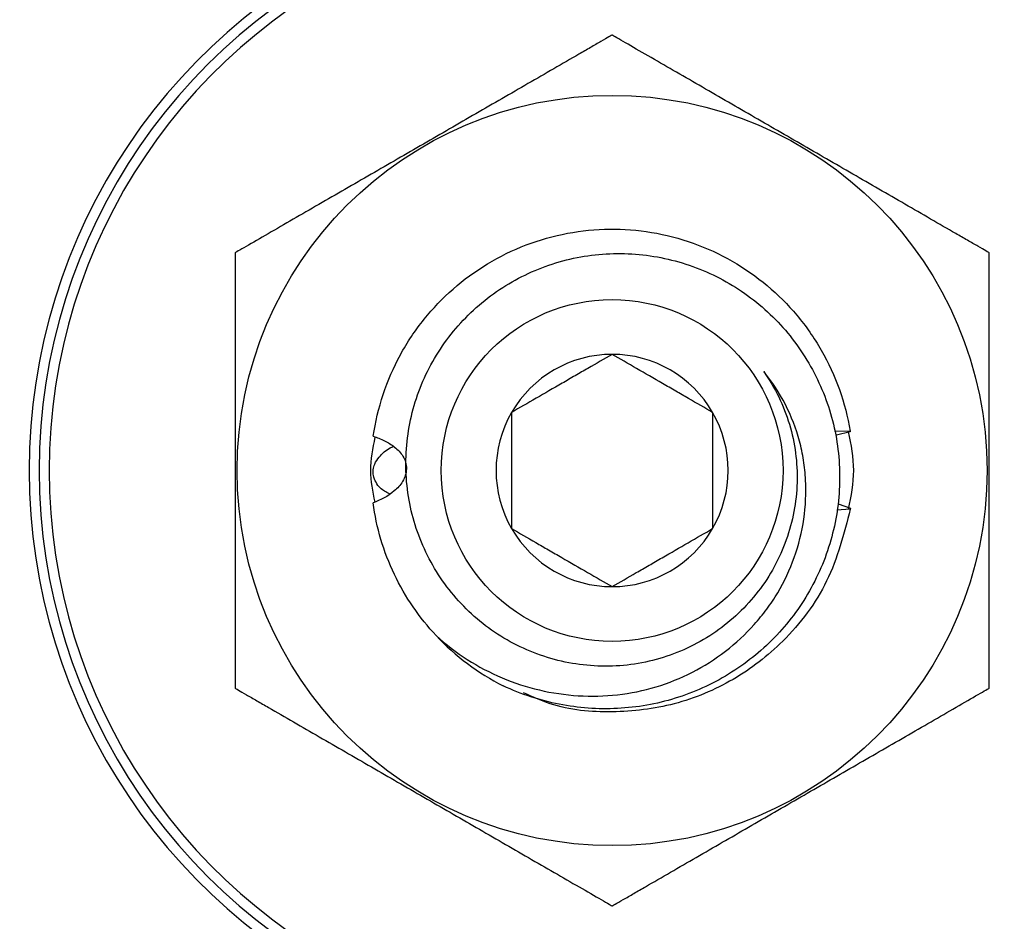
# Model space of a CAD drawing. Extents: x -239 to 414, y -91 to 242.
# Drawn here: x 51 to 52, y 54 to 55 of the extents above; entities that cross this region are included whole.
import ezdxf

# ---------------------------------------------------------------- set-up
doc = ezdxf.new("R2010")
doc.units = 0
doc.header["$LTSCALE"] = 10
doc.header["$MEASUREMENT"] = 0
doc.header["$PDMODE"] = 98
doc.layers.get('DEFPOINTS').update_dxf_attribs({"linetype": 'CONTINUOUS'})
doc.layers.add('DIM', color=1, linetype='CONTINUOUS')
doc.layers.add('PRV', color=63, linetype='CONTINUOUS')
doc.styles.get("Standard").update_dxf_attribs({"font": 'SIMPLEX.shx', "width": 0.85})
doc.dimstyles.get("Standard").update_dxf_attribs({"dimscale": 16, "dimtxt": 0.09375, "dimasz": 0.09375, "dimexe": 0.0625, "dimexo": 0.0625, "dimgap": 0.0625, "dimtad": 0, "dimtih": 1, "dimtoh": 1, "dimdec": 4, "dimzin": 4, "dimdsep": 46, "dimtxsty": 'Standard', "dimcen": 0.0625, "dimadec": 0, "dimazin": 0, "dimtfac": 1, "dimtdec": 4, "dimtofl": 0, "dimtmove": 0, "dimatfit": 3, "dimfxl": 1, "dimtolj": 1, "dimtzin": 0, "dimarcsym": 0})

# ---------------------------------------------------------------- blocks, each defined once
blk = doc.blocks.new('*D82')
at = {"layer": 'DEFPOINTS', "color": 0, "transparency": 16777216}
for p in [(6.5, 78.07382), (57, 48), (6.5, 47.5785)]:
    blk.add_point(p, dxfattribs=at)
at = {"layer": 'DIM', "color": 0, "lineweight": -2, "transparency": 16777216}
for p, q in [((6.5, 48.3285), (6.5, 78.82382)), ((57, 48.75), (57, 78.82382)), ((8.65625, 78.07382), (20.39586, 78.07382)), ((54.84375, 78.07382), (43.10414, 78.07382))]:
    blk.add_line(p, q, dxfattribs=at)
at = {"layer": 'DIM', "color": 0, "transparency": 16777216}
for points in [[(8.65625, 78.43319), (8.65625, 77.71444), (6.5, 78.07382)], [(54.84375, 78.43319), (54.84375, 77.71444), (57, 78.07382)]]:
    blk.add_solid(points, dxfattribs=at)
at = {"layer": 'DIM', "color": 0, "transparency": 16777216, "insert": (31.75, 78.07382), "char_height": 2.16, "attachment_point": 5}
blk.add_mtext('\\A1;(50 1/2") O.D.', dxfattribs=at)

msp = doc.modelspace()

# ---------------------------------------------------------------- linework, layer by layer
at = {"layer": 'PRV'}
for p, q in [((51.95, 54.53903), (51.96533, 54.53872)), ((51.96547, 54.53787), (51.95185, 54.53483)), ((51.96545, 54.46224), (51.9522, 54.46116)), ((51.95345, 54.46738), (51.96563, 54.46337))]:
    msp.add_line(p, q, dxfattribs=at)
for radius in [0.36714, 0.16732]:
    msp.add_circle((51.73228, 54.5001), radius, dxfattribs=at)
for radius, start, end in [(0.57087, 112.02431, 247.97569), (0.56102, 111.01907, 248.98093), (0.55118, 112.02431, 247.97569), (0.11365, 90, 150), (0.11365, 30, 90), (0.11365, 150, 210), (0.11365, 330, 30), (0.11365, 210, 270), (0.11365, 270, 330), (0.23622, 223.14342, 243.17974)]:
    msp.add_arc((51.73228, 54.5001), radius, start, end, dxfattribs=at)
for points, knots in [([(51.73228, 54.92629), (51.73228, 54.92629), (51.73113, 54.92563), (51.7272, 54.92336), (51.72445, 54.92177), (51.71825, 54.91819), (51.71472, 54.91615), (51.70739, 54.91192), (51.70355, 54.9097), (51.6917, 54.90286), (51.68337, 54.89805), (51.66674, 54.88845), (51.65834, 54.8836), (51.63299, 54.86897), (51.61588, 54.85909), (51.58172, 54.83937), (51.56464, 54.8295), (51.53047, 54.80978), (51.51339, 54.79991), (51.47923, 54.78019), (51.46214, 54.77033), (51.43668, 54.75563), (51.42823, 54.75075), (51.41164, 54.74117), (51.40345, 54.73644), (51.38766, 54.72732), (51.38009, 54.72295), (51.3709, 54.71765), (51.36819, 54.71608), (51.36432, 54.71385), (51.36319, 54.7132), (51.36319, 54.7132)], [0, 0, 0, 0, 0.03125, 0.03125, 0.0625, 0.0625, 0.09375, 0.09375, 0.125, 0.125, 0.1875, 0.1875, 0.25, 0.25, 0.375, 0.375, 0.5, 0.5, 0.625, 0.625, 0.75, 0.75, 0.8125, 0.8125, 0.875, 0.875, 0.9375, 0.9375, 0.96875, 0.96875, 1, 1, 1, 1]), ([(52.10138, 54.7132), (52.10138, 54.7132), (52.10023, 54.71386), (52.0963, 54.71613), (52.09354, 54.71772), (52.08734, 54.7213), (52.08382, 54.72333), (52.07648, 54.72757), (52.07265, 54.72978), (52.06079, 54.73663), (52.05246, 54.74144), (52.03583, 54.75104), (52.02743, 54.75589), (52.00209, 54.77052), (51.98498, 54.7804), (51.95082, 54.80012), (51.93373, 54.80998), (51.89957, 54.82971), (51.88248, 54.83957), (51.84833, 54.85929), (51.83124, 54.86916), (51.80578, 54.88386), (51.79733, 54.88874), (51.78073, 54.89832), (51.77255, 54.90305), (51.75676, 54.91216), (51.74918, 54.91654), (51.74, 54.92184), (51.73728, 54.92341), (51.73341, 54.92564), (51.73228, 54.92629), (51.73228, 54.92629)], [0, 0, 0, 0, 0.03125, 0.03125, 0.0625, 0.0625, 0.09375, 0.09375, 0.125, 0.125, 0.1875, 0.1875, 0.25, 0.25, 0.375, 0.375, 0.5, 0.5, 0.625, 0.625, 0.75, 0.75, 0.8125, 0.8125, 0.875, 0.875, 0.9375, 0.9375, 0.96875, 0.96875, 1, 1, 1, 1]), ([(51.49845, 54.53362), (51.5024, 54.56113), (51.51144, 54.58853), (51.53166, 54.6256), (51.53948, 54.63728), (51.55681, 54.65884), (51.56619, 54.66863), (51.59718, 54.69581), (51.62171, 54.71074), (51.67445, 54.73086), (51.70255, 54.73602), (51.74337, 54.73645), (51.75712, 54.73542), (51.7846, 54.73087), (51.79829, 54.72735), (51.83815, 54.71314), (51.86305, 54.69874), (51.89473, 54.67215), (51.9043, 54.66258), (51.92204, 54.64146), (51.93009, 54.62998), (51.9511, 54.59342), (51.96077, 54.56621), (51.96533, 54.53872)], [0, 0, 0, 0, 0.125, 0.125, 0.1875, 0.1875, 0.25, 0.25, 0.375, 0.375, 0.5, 0.5, 0.5625, 0.5625, 0.625, 0.625, 0.75, 0.75, 0.8125, 0.8125, 0.875, 0.875, 1, 1, 1, 1]), ([(51.36319, 54.7132), (51.36319, 54.7132), (51.36319, 54.71186), (51.36319, 54.70732), (51.36319, 54.70415), (51.36319, 54.69339), (51.36319, 54.68455), (51.36319, 54.66636), (51.36319, 54.65679), (51.36319, 54.63744), (51.36319, 54.62771), (51.36319, 54.59846), (51.36319, 54.57885), (51.36319, 54.53958), (51.36319, 54.51992), (51.36319, 54.48061), (51.36319, 54.46082), (51.36319, 54.42138), (51.36319, 54.40168), (51.36319, 54.37219), (51.36319, 54.36245), (51.36319, 54.34327), (51.36319, 54.33382), (51.36319, 54.31548), (51.36319, 54.30688), (51.36319, 54.29603), (51.36319, 54.29286), (51.36319, 54.28945), (51.36319, 54.28856), (51.36319, 54.28733), (51.36319, 54.287), (51.36319, 54.287)], [0, 0, 0, 0, 0.03125, 0.03125, 0.0625, 0.0625, 0.125, 0.125, 0.1875, 0.1875, 0.25, 0.25, 0.375, 0.375, 0.5, 0.5, 0.625, 0.625, 0.75, 0.75, 0.8125, 0.8125, 0.875, 0.875, 0.9375, 0.9375, 0.96875, 0.96875, 0.984375, 0.984375, 1, 1, 1, 1]), ([(51.88071, 54.59683), (51.89189, 54.58101), (51.90026, 54.56384), (51.91141, 54.52683), (51.91389, 54.50779), (51.91307, 54.47888), (51.91203, 54.46926), (51.9085, 54.45047), (51.90601, 54.44124), (51.89956, 54.42311), (51.89558, 54.41424), (51.88643, 54.39745), (51.88121, 54.38945), (51.86952, 54.37424), (51.86298, 54.36701), (51.84908, 54.35382), (51.84167, 54.34779), (51.82594, 54.33685), (51.81754, 54.33192), (51.80029, 54.32349), (51.79142, 54.31997), (51.77317, 54.31428), (51.76373, 54.3121), (51.74467, 54.30923), (51.73513, 54.30854), (51.70648, 54.30859), (51.68711, 54.31152), (51.65974, 54.31995), (51.65083, 54.32342), (51.63347, 54.33174), (51.62506, 54.33657), (51.60923, 54.3473), (51.60174, 54.35322), (51.58763, 54.36618), (51.58096, 54.37328), (51.56887, 54.38816), (51.5634, 54.39599), (51.5536, 54.4124), (51.54925, 54.42104), (51.53816, 54.44775), (51.53345, 54.46624), (51.53042, 54.49501), (51.53012, 54.50467), (51.53084, 54.52377), (51.53187, 54.53326), (51.53527, 54.55213), (51.53767, 54.56157), (51.54369, 54.57976), (51.54732, 54.58859), (51.55579, 54.6057), (51.56066, 54.61403), (51.57158, 54.62995), (51.57754, 54.63744), (51.59042, 54.65152), (51.59735, 54.65811), (51.61216, 54.67038), (51.62003, 54.67604), (51.63629, 54.68611), (51.64473, 54.69056), (51.66221, 54.69832), (51.67132, 54.70164), (51.69905, 54.70961), (51.71792, 54.71233), (51.74684, 54.71252), (51.75648, 54.71193), (51.77544, 54.7095), (51.7848, 54.70766), (51.80329, 54.70273), (51.81249, 54.6996), (51.83021, 54.6922), (51.83876, 54.68794), (51.85522, 54.67832), (51.86315, 54.67296), (51.87835, 54.6611), (51.88554, 54.65466), (51.89891, 54.64101), (51.90513, 54.63377), (51.91663, 54.61848), (51.92194, 54.61036), (51.93611, 54.58526), (51.94324, 54.56757), (51.95047, 54.53963), (51.95227, 54.53011), (51.95459, 54.51113), (51.95513, 54.50161), (51.95498, 54.48251), (51.9543, 54.47288), (51.9517, 54.45379), (51.9498, 54.44441), (51.94484, 54.426), (51.94178, 54.41696), (51.93449, 54.39922), (51.93022, 54.39049), (51.91599, 54.36554), (51.90453, 54.3503), (51.87759, 54.32266), (51.8626, 54.31073), (51.83813, 54.29577), (51.82957, 54.29124), (51.81203, 54.28333), (51.80309, 54.27996), (51.78488, 54.27434), (51.77561, 54.27209), (51.75672, 54.26876), (51.74707, 54.26767), (51.71837, 54.26624), (51.69935, 54.26762), (51.66153, 54.27506), (51.64319, 54.28107), (51.6257, 54.28929)], [0, 0, 0, 0, 0.03125, 0.03125, 0.0625, 0.0625, 0.078125, 0.078125, 0.09375, 0.09375, 0.109375, 0.109375, 0.125, 0.125, 0.140625, 0.140625, 0.15625, 0.15625, 0.171875, 0.171875, 0.1875, 0.1875, 0.203125, 0.203125, 0.21875, 0.21875, 0.25, 0.25, 0.265625, 0.265625, 0.28125, 0.28125, 0.296875, 0.296875, 0.3125, 0.3125, 0.328125, 0.328125, 0.34375, 0.34375, 0.375, 0.375, 0.390625, 0.390625, 0.40625, 0.40625, 0.421875, 0.421875, 0.4375, 0.4375, 0.453125, 0.453125, 0.46875, 0.46875, 0.484375, 0.484375, 0.5, 0.5, 0.515625, 0.515625, 0.53125, 0.53125, 0.5625, 0.5625, 0.578125, 0.578125, 0.59375, 0.59375, 0.609375, 0.609375, 0.625, 0.625, 0.640625, 0.640625, 0.65625, 0.65625, 0.671875, 0.671875, 0.6875, 0.6875, 0.71875, 0.71875, 0.734375, 0.734375, 0.75, 0.75, 0.765625, 0.765625, 0.78125, 0.78125, 0.796875, 0.796875, 0.8125, 0.8125, 0.84375, 0.84375, 0.875, 0.875, 0.890625, 0.890625, 0.90625, 0.90625, 0.921875, 0.921875, 0.9375, 0.9375, 0.96875, 0.96875, 1, 1, 1, 1]), ([(52.10138, 54.287), (52.10138, 54.287), (52.10138, 54.28834), (52.10138, 54.29288), (52.10138, 54.29604), (52.10138, 54.30681), (52.10138, 54.31564), (52.10138, 54.33383), (52.10138, 54.3434), (52.10138, 54.36276), (52.10138, 54.37248), (52.10138, 54.40174), (52.10138, 54.42135), (52.10138, 54.46061), (52.10138, 54.48027), (52.10138, 54.51958), (52.10138, 54.53938), (52.10138, 54.57881), (52.10138, 54.59852), (52.10138, 54.62801), (52.10138, 54.63775), (52.10138, 54.65693), (52.10138, 54.66637), (52.10138, 54.68471), (52.10138, 54.69331), (52.10138, 54.70417), (52.10138, 54.70734), (52.10138, 54.71074), (52.10138, 54.71164), (52.10138, 54.71287), (52.10138, 54.7132), (52.10138, 54.7132)], [0, 0, 0, 0, 0.03125, 0.03125, 0.0625, 0.0625, 0.125, 0.125, 0.1875, 0.1875, 0.25, 0.25, 0.375, 0.375, 0.5, 0.5, 0.625, 0.625, 0.75, 0.75, 0.8125, 0.8125, 0.875, 0.875, 0.9375, 0.9375, 0.96875, 0.96875, 0.984375, 0.984375, 1, 1, 1, 1]), ([(51.73228, 54.61375), (51.72459, 54.60931), (51.71673, 54.60477), (51.70451, 54.59772), (51.70037, 54.59532), (51.69191, 54.59044), (51.68755, 54.58792), (51.67466, 54.58048), (51.66621, 54.5756), (51.64956, 54.56599), (51.64159, 54.56139), (51.63386, 54.55692)], [0, 0, 0, 0, 0.25, 0.25, 0.375, 0.375, 0.5, 0.5, 0.75, 0.75, 1, 1, 1, 1]), ([(51.83071, 54.55692), (51.82302, 54.56136), (51.81515, 54.5659), (51.80294, 54.57296), (51.79879, 54.57535), (51.79033, 54.58024), (51.78597, 54.58275), (51.77309, 54.59019), (51.76464, 54.59507), (51.74798, 54.60469), (51.74002, 54.60928), (51.73228, 54.61375)], [0, 0, 0, 0, 0.25, 0.25, 0.375, 0.375, 0.5, 0.5, 0.75, 0.75, 1, 1, 1, 1]), ([(51.55993, 54.33856), (51.56952, 54.32985), (51.5797, 54.32203), (51.60126, 54.30823), (51.61271, 54.30219), (51.63648, 54.29215), (51.64865, 54.2882), (51.67351, 54.28237), (51.6863, 54.28048), (51.71206, 54.27892), (51.72485, 54.27923), (51.75023, 54.28204), (51.76291, 54.28462), (51.78763, 54.29207), (51.79948, 54.29687), (51.82219, 54.30853), (51.83315, 54.31548), (51.85355, 54.33122), (51.86292, 54.33992), (51.87574, 54.3542), (51.87981, 54.35916), (51.88749, 54.36954), (51.89109, 54.37495), (51.90095, 54.39149), (51.90638, 54.40304), (51.91496, 54.42716), (51.91811, 54.43984), (51.92179, 54.46518), (51.92239, 54.47795), (51.92138, 54.49725), (51.92073, 54.50373), (51.91874, 54.51641), (51.91742, 54.52266), (51.91247, 54.54112), (51.90787, 54.5531), (51.89604, 54.5761), (51.88896, 54.58684), (51.88071, 54.59683)], [0, 0, 0, 0, 0.0625, 0.0625, 0.125, 0.125, 0.1875, 0.1875, 0.25, 0.25, 0.3125, 0.3125, 0.375, 0.375, 0.4375, 0.4375, 0.5, 0.5, 0.5625, 0.5625, 0.59375, 0.59375, 0.625, 0.625, 0.6875, 0.6875, 0.75, 0.75, 0.8125, 0.8125, 0.84375, 0.84375, 0.875, 0.875, 0.9375, 0.9375, 1, 1, 1, 1]), ([(51.63386, 54.55692), (51.63386, 54.54812), (51.63386, 54.53885), (51.63386, 54.51985), (51.63386, 54.5101), (51.63386, 54.49009), (51.63386, 54.48035), (51.63386, 54.46131), (51.63386, 54.45206), (51.63386, 54.44327)], [0, 0, 0, 0, 0.25, 0.25, 0.5, 0.5, 0.75, 0.75, 1, 1, 1, 1]), ([(51.83071, 54.55692), (51.83071, 54.54812), (51.83071, 54.53885), (51.83071, 54.51985), (51.83071, 54.5101), (51.83071, 54.49009), (51.83071, 54.48035), (51.83071, 54.46131), (51.83071, 54.45206), (51.83071, 54.44327)], [0, 0, 0, 0, 0.25, 0.25, 0.5, 0.5, 0.75, 0.75, 1, 1, 1, 1]), ([(51.50011, 54.46915), (51.49811, 54.47947), (51.49398, 54.50065), (51.49818, 54.52183), (51.50033, 54.5327)], [0, 0, 0, 0, 0.487004, 1, 1, 1, 1]), ([(51.49845, 54.53362), (51.50218, 54.53242), (51.5058, 54.531), (51.5128, 54.52755), (51.51619, 54.52552), (51.52246, 54.52053), (51.52533, 54.51755), (51.52957, 54.51046), (51.53093, 54.50615), (51.53077, 54.49737), (51.52931, 54.49311), (51.52489, 54.48576), (51.52206, 54.48271), (51.51269, 54.47474), (51.50559, 54.47116), (51.4982, 54.46838)], [0, 0, 0, 0, 0.125, 0.125, 0.25, 0.25, 0.375, 0.375, 0.5, 0.5, 0.625, 0.625, 0.75, 0.75, 1, 1, 1, 1]), ([(51.96354, 54.53802), (51.96602, 54.52538), (51.97098, 54.50013), (51.96603, 54.47487), (51.96355, 54.46226)], [0, 0, 0, 0, 0.500574, 1, 1, 1, 1]), ([(51.51415, 54.47726), (51.51101, 54.4789), (51.50587, 54.48158), (51.50084, 54.48837), (51.49827, 54.49459), (51.49807, 54.50092), (51.49988, 54.5073), (51.50522, 54.51501), (51.5118, 54.52108), (51.51721, 54.52319), (51.51843, 54.52366)], [0, 0, 0, 0, 0.177148, 0.290051, 0.403915, 0.491386, 0.578727, 0.708197, 0.934581, 1, 1, 1, 1]), ([(51.55993, 54.33856), (51.54367, 54.35591), (51.52964, 54.37625), (51.50851, 54.42055), (51.50144, 54.44445), (51.4982, 54.46838)], [0, 0, 0, 0, 0.5, 0.5, 1, 1, 1, 1]), ([(51.96545, 54.46224), (51.95926, 54.43818), (51.94695, 54.39037), (51.90409, 54.33357), (51.85184, 54.2932), (51.79405, 54.26914), (51.7325, 54.26173), (51.68127, 54.26626), (51.65407, 54.27869), (51.64551, 54.28259)], [0, 0, 0, 0, 0.175443, 0.348668, 0.494184, 0.642234, 0.78775, 0.933265, 1, 1, 1, 1]), ([(51.63386, 54.44327), (51.64155, 54.43883), (51.64941, 54.43429), (51.66163, 54.42724), (51.66577, 54.42485), (51.67424, 54.41996), (51.67859, 54.41744), (51.69148, 54.41), (51.69993, 54.40513), (51.71658, 54.39551), (51.72455, 54.39091), (51.73228, 54.38645)], [0, 0, 0, 0, 0.25, 0.25, 0.375, 0.375, 0.5, 0.5, 0.75, 0.75, 1, 1, 1, 1]), ([(51.73228, 54.38645), (51.73997, 54.39089), (51.74784, 54.39543), (51.76005, 54.40248), (51.7642, 54.40487), (51.77266, 54.40976), (51.77702, 54.41227), (51.78991, 54.41972), (51.79835, 54.42459), (51.81501, 54.43421), (51.82297, 54.43881), (51.83071, 54.44327)], [0, 0, 0, 0, 0.25, 0.25, 0.375, 0.375, 0.5, 0.5, 0.75, 0.75, 1, 1, 1, 1]), ([(51.36319, 54.287), (51.36319, 54.287), (51.36434, 54.28634), (51.36827, 54.28407), (51.37102, 54.28248), (51.37722, 54.2789), (51.38075, 54.27686), (51.38809, 54.27263), (51.39192, 54.27041), (51.40378, 54.26357), (51.41211, 54.25876), (51.42873, 54.24916), (51.43713, 54.24431), (51.46248, 54.22968), (51.47959, 54.2198), (51.51375, 54.20008), (51.53083, 54.19021), (51.565, 54.17049), (51.58208, 54.16062), (51.61624, 54.1409), (51.63333, 54.13104), (51.65879, 54.11634), (51.66724, 54.11146), (51.68383, 54.10188), (51.69202, 54.09715), (51.70781, 54.08803), (51.71539, 54.08366), (51.72457, 54.07836), (51.72729, 54.07679), (51.73116, 54.07456), (51.73228, 54.0739), (51.73228, 54.0739)], [0, 0, 0, 0, 0.03125, 0.03125, 0.0625, 0.0625, 0.09375, 0.09375, 0.125, 0.125, 0.1875, 0.1875, 0.25, 0.25, 0.375, 0.375, 0.5, 0.5, 0.625, 0.625, 0.75, 0.75, 0.8125, 0.8125, 0.875, 0.875, 0.9375, 0.9375, 0.96875, 0.96875, 1, 1, 1, 1]), ([(51.73228, 54.0739), (51.73228, 54.0739), (51.73344, 54.07457), (51.73736, 54.07684), (51.74012, 54.07843), (51.74632, 54.08201), (51.74984, 54.08404), (51.75718, 54.08828), (51.76102, 54.09049), (51.77287, 54.09734), (51.7812, 54.10215), (51.79783, 54.11175), (51.80623, 54.1166), (51.83157, 54.13123), (51.84868, 54.14111), (51.88284, 54.16083), (51.89993, 54.17069), (51.93409, 54.19042), (51.95118, 54.20028), (51.98533, 54.22), (52.00242, 54.22987), (52.02789, 54.24457), (52.03634, 54.24945), (52.05293, 54.25903), (52.06111, 54.26376), (52.07691, 54.27287), (52.08448, 54.27725), (52.09366, 54.28255), (52.09638, 54.28412), (52.10025, 54.28635), (52.10138, 54.287), (52.10138, 54.287)], [0, 0, 0, 0, 0.03125, 0.03125, 0.0625, 0.0625, 0.09375, 0.09375, 0.125, 0.125, 0.1875, 0.1875, 0.25, 0.25, 0.375, 0.375, 0.5, 0.5, 0.625, 0.625, 0.75, 0.75, 0.8125, 0.8125, 0.875, 0.875, 0.9375, 0.9375, 0.96875, 0.96875, 1, 1, 1, 1])]:
    msp.add_open_spline(points, degree=3, knots=knots, dxfattribs=at)
for points in [[(51.96533, 54.53872), (51.96536, 54.53849), (51.96541, 54.5382), (51.96547, 54.53787)], [(51.96563, 54.46337), (51.96556, 54.46294), (51.9655, 54.46256), (51.96545, 54.46224)]]:
    msp.add_open_spline(points, degree=3, dxfattribs=at)

# ---------------------------------------------------------------- dimensions: what is measured, and where the dimension line sits
at = {"layer": 'DIM'}
dim = msp.add_linear_dim(base=(6.5, 78.07382), p1=(57, 48), p2=(6.5, 47.5785), text='(<>) O.D.', dimstyle='Standard', override={"dimscale": 12, "dimtxt": 0.18, "dimasz": 0.179688, "dimgap": 0.09375, "dimlunit": 5, "dimpost": '"', "dimfrac": 2}, dxfattribs=at)
dim.commit()
dim.dimension.update_dxf_attribs({"geometry": '*D82', "text_midpoint": (31.75, 78.07382), "dimtype": 160})

doc.saveas('drawing.dxf')
